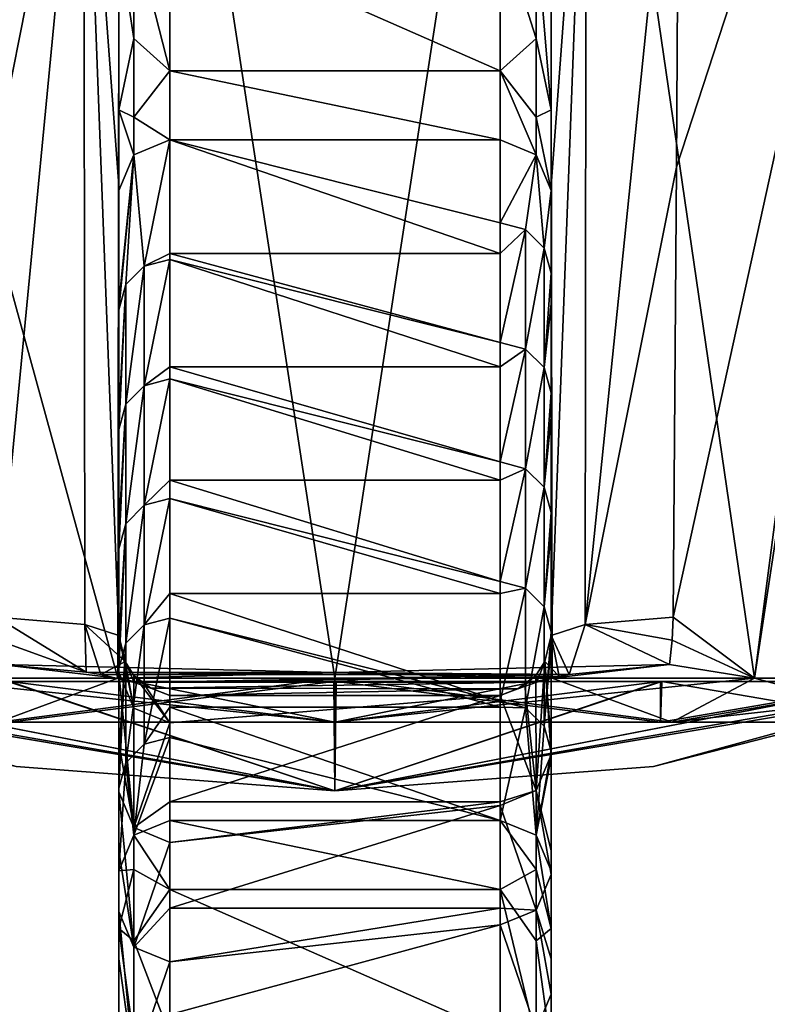
# Model space of a CAD drawing. Units: millimetres. Extents: x -128 to 128, y -267 to 84.
# Drawn here: x -106 to -91, y -77 to -58 of the extents above; entities that cross this region are included whole.
import ezdxf

# ---------------------------------------------------------------- set-up
doc = ezdxf.new("R2010")
doc.units = ezdxf.units.MM
doc.header["$LTSCALE"] = 54.320988
for name, color, linetype in [('100', 7, 'CONTINUOUS'), ('101', 7, 'CONTINUOUS'), ('113', 7, 'CONTINUOUS'), ('114', 7, 'CONTINUOUS'), ('58', 7, 'CONTINUOUS'), ('59', 7, 'CONTINUOUS'), ('60', 7, 'CONTINUOUS'), ('63', 7, 'CONTINUOUS'), ('64', 7, 'CONTINUOUS'), ('65', 7, 'CONTINUOUS'), ('66', 7, 'CONTINUOUS'), ('67', 7, 'CONTINUOUS'), ('68', 7, 'CONTINUOUS'), ('69', 7, 'CONTINUOUS'), ('72', 7, 'CONTINUOUS'), ('73', 7, 'CONTINUOUS'), ('74', 7, 'CONTINUOUS'), ('83', 7, 'CONTINUOUS'), ('86', 7, 'CONTINUOUS'), ('87', 7, 'CONTINUOUS'), ('88', 7, 'CONTINUOUS'), ('90', 7, 'CONTINUOUS'), ('93', 7, 'CONTINUOUS'), ('94', 7, 'CONTINUOUS'), ('95', 7, 'CONTINUOUS'), ('98', 7, 'CONTINUOUS'), ('99', 7, 'CONTINUOUS')]:
    doc.layers.add(name, color=color, linetype=linetype)

msp = doc.modelspace()

# ---------------------------------------------------------------- linework, layer by layer
at = {"layer": '100', "linetype": 'CONTINUOUS'}
for points in [[(-93.346, -69.482, -15.217), (-93.366, -69.933, -15.181), (-95.08, -69.625, -16.662), (-93.346, -69.482, -15.217)], [(-95.393, -70.609, -16.836), (-95.75, -69.842, -18.867), (-95.08, -69.625, -16.662), (-95.393, -70.609, -16.836)], [(-93.423, -70.411, -15.159), (-95.393, -70.609, -16.836), (-95.08, -69.625, -16.662), (-93.423, -70.411, -15.159)], [(-93.366, -69.933, -15.181), (-93.423, -70.411, -15.159), (-95.08, -69.625, -16.662), (-93.366, -69.933, -15.181)], [(-95.75, -69.842, -18.867), (-95.594, -70.648, -17.161), (-95.873, -70.356, -19.114), (-95.75, -69.842, -18.867)], [(-95.75, -69.842, -18.867), (-95.393, -70.609, -16.836), (-95.594, -70.648, -17.161), (-95.75, -69.842, -18.867)], [(-96.031, -70.759, -18.101), (-96.047, -70.626, -19.437), (-95.873, -70.356, -19.114), (-96.031, -70.759, -18.101)], [(-95.594, -70.648, -17.161), (-96.031, -70.759, -18.101), (-95.873, -70.356, -19.114), (-95.594, -70.648, -17.161)], [(-96.031, -70.759, -18.101), (-96.401, -70.89, -19.21), (-96.047, -70.626, -19.437), (-96.031, -70.759, -18.101)], [(-96.401, -70.89, -19.21), (-96.268, -70.834, -19.789), (-96.047, -70.626, -19.437), (-96.401, -70.89, -19.21)], [(-96.401, -70.89, -19.21), (-96.75, -71.023, -20.331), (-96.268, -70.834, -19.789), (-96.401, -70.89, -19.21)]]:
    msp.add_3dface(points, dxfattribs=at)
at = {"layer": '101', "linetype": 'CONTINUOUS'}
for points in [[(-93.229, -51.526, -16.929), (-93.286, -60.621, -16.064), (-95.08, -69.625, -16.662), (-93.229, -51.526, -16.929)], [(-93.229, -51.526, -16.929), (-95.08, -69.625, -16.662), (-95.06, -51.669, -18.393), (-93.229, -51.526, -16.929)], [(-95.75, -69.842, -18.867), (-95.75, -60.982, -19.739), (-95.06, -51.669, -18.393), (-95.75, -69.842, -18.867)], [(-95.08, -69.625, -16.662), (-95.75, -69.842, -18.867), (-95.06, -51.669, -18.393), (-95.08, -69.625, -16.662)], [(-95.75, -60.982, -19.739), (-95.75, -51.887, -20.628), (-95.06, -51.669, -18.393), (-95.75, -60.982, -19.739)], [(-93.286, -60.621, -16.064), (-93.346, -69.482, -15.217), (-95.08, -69.625, -16.662), (-93.286, -60.621, -16.064)]]:
    msp.add_3dface(points, dxfattribs=at)
at = {"layer": '113', "color": 1, "linetype": 'CONTINUOUS'}
for points in [[(-112.366, -70.748, -3.306), (-111.068, -70.748, -6.43), (-100, -72.9), (-112.366, -70.748, -3.306)], [(-106.267, -72.423), (-112.366, -70.748, -3.306), (-100, -72.9), (-106.267, -72.423)], [(-111.068, -70.748, -6.43), (-106.401, -70.748, -11.085), (-100, -72.9), (-111.068, -70.748, -6.43)], [(-106.401, -70.748, -11.085), (-99.978, -70.748, -12.8), (-100, -72.9), (-106.401, -70.748, -11.085)], [(-88.924, -70.748, -6.415), (-87.2, -70.748), (-100, -72.9), (-88.924, -70.748, -6.415)], [(-100, -72.9), (-87.2, -70.748), (-93.733, -72.423), (-100, -72.9)], [(-99.978, -70.748, -12.8), (-93.569, -70.748, -11.067), (-100, -72.9), (-99.978, -70.748, -12.8)], [(-93.569, -70.748, -11.067), (-88.924, -70.748, -6.415), (-100, -72.9), (-93.569, -70.748, -11.067)]]:
    msp.add_3dface(points, dxfattribs=at)
at = {"layer": '114', "color": 1, "linetype": 'CONTINUOUS'}
for points in [[(-111.076, -70.748, 6.415), (-112.8, -70.748), (-100, -72.9), (-111.076, -70.748, 6.415)], [(-112.8, -70.748), (-106.267, -72.423), (-100, -72.9), (-112.8, -70.748)], [(-106.431, -70.748, 11.067), (-111.076, -70.748, 6.415), (-100, -72.9), (-106.431, -70.748, 11.067)], [(-100.022, -70.748, 12.8), (-106.431, -70.748, 11.067), (-100, -72.9), (-100.022, -70.748, 12.8)], [(-93.599, -70.748, 11.085), (-100.022, -70.748, 12.8), (-100, -72.9), (-93.599, -70.748, 11.085)], [(-87.634, -70.748, 3.306), (-88.932, -70.748, 6.43), (-100, -72.9), (-87.634, -70.748, 3.306)], [(-87.634, -70.748, 3.306), (-100, -72.9), (-93.733, -72.423), (-87.634, -70.748, 3.306)], [(-88.932, -70.748, 6.43), (-93.599, -70.748, 11.085), (-100, -72.9), (-88.932, -70.748, 6.43)], [(-87.2, -70.748), (-87.634, -70.748, 3.306), (-93.733, -72.423), (-87.2, -70.748)]]:
    msp.add_3dface(points, dxfattribs=at)
at = {"layer": '58', "linetype": 'CONTINUOUS'}
for points in [[(-87.555, -43.05, -14.357), (-91.75, -70.679, -14.289), (-93.346, -69.482, -15.217), (-87.555, -43.05, -14.357)], [(-93.286, -60.621, -16.064), (-87.555, -43.05, -14.357), (-93.346, -69.482, -15.217), (-93.286, -60.621, -16.064)], [(-93.229, -51.526, -16.929), (-87.555, -43.05, -14.357), (-93.286, -60.621, -16.064), (-93.229, -51.526, -16.929)], [(-91.75, -70.679, -14.289), (-87.555, -43.05, -14.357), (-88.333, -70.679, -11.667), (-91.75, -70.679, -14.289)], [(-93.346, -69.482, -15.217), (-91.75, -70.679, -14.289), (-93.366, -69.933, -15.181), (-93.346, -69.482, -15.217)], [(-93.366, -69.933, -15.181), (-91.75, -70.679, -14.289), (-93.423, -70.411, -15.159), (-93.366, -69.933, -15.181)], [(-104.271, -70.679, -15.938), (-108.25, -70.679, -14.289), (-106.577, -70.411, -15.159), (-104.271, -70.679, -15.938)], [(-99.999, -70.57, -16.51), (-104.271, -70.679, -15.938), (-106.577, -70.411, -15.159), (-99.999, -70.57, -16.51)], [(-93.423, -70.411, -15.159), (-95.729, -70.679, -15.938), (-99.999, -70.57, -16.51), (-93.423, -70.411, -15.159)], [(-91.75, -70.679, -14.289), (-95.729, -70.679, -15.938), (-93.423, -70.411, -15.159), (-91.75, -70.679, -14.289)], [(-100, -70.679, -16.5), (-104.271, -70.679, -15.938), (-99.999, -70.57, -16.51), (-100, -70.679, -16.5)], [(-95.729, -70.679, -15.938), (-100, -70.679, -16.5), (-99.999, -70.57, -16.51), (-95.729, -70.679, -15.938)]]:
    msp.add_3dface(points, dxfattribs=at)
at = {"layer": '59', "linetype": 'CONTINUOUS'}
for points in [[(-108.25, -70.679, -14.289), (-104.271, -70.679, -15.938), (-106.625, -71.55, -11.475), (-108.25, -70.679, -14.289)], [(-104.271, -70.679, -15.938), (-100, -70.679, -16.5), (-106.625, -71.55, -11.475), (-104.271, -70.679, -15.938)], [(-106.625, -71.55, -11.475), (-100, -70.679, -16.5), (-100, -71.55, -13.25), (-106.625, -71.55, -11.475)], [(-100, -70.679, -16.5), (-95.729, -70.679, -15.938), (-100, -71.55, -13.25), (-100, -70.679, -16.5)], [(-95.729, -70.679, -15.938), (-91.75, -70.679, -14.289), (-100, -71.55, -13.25), (-95.729, -70.679, -15.938)], [(-100, -71.55, -13.25), (-91.75, -70.679, -14.289), (-93.375, -71.55, -11.475), (-100, -71.55, -13.25)], [(-91.75, -70.679, -14.289), (-88.333, -70.679, -11.667), (-93.375, -71.55, -11.475), (-91.75, -70.679, -14.289)], [(-88.333, -70.679, -11.667), (-85.711, -70.679, -8.25), (-93.375, -71.55, -11.475), (-88.333, -70.679, -11.667)], [(-93.375, -71.55, -11.475), (-85.711, -70.679, -8.25), (-88.525, -71.55, -6.625), (-93.375, -71.55, -11.475)]]:
    msp.add_3dface(points, dxfattribs=at)
at = {"layer": '60', "linetype": 'CONTINUOUS'}
for points in [[(-106.625, -71.55, -11.475), (-100, -71.55, -13.25), (-100, -71.55, -12.8), (-106.625, -71.55, -11.475)], [(-106.4, -71.55, -11.085), (-106.625, -71.55, -11.475), (-100, -71.55, -12.8), (-106.4, -71.55, -11.085)], [(-100, -71.55, 13.25), (-106.625, -71.55, 11.475), (-100, -71.55, 12.8), (-100, -71.55, 13.25)], [(-100, -71.55, 12.8), (-106.625, -71.55, 11.475), (-106.4, -71.55, 11.085), (-100, -71.55, 12.8)], [(-100, -71.55, -13.25), (-93.375, -71.55, -11.475), (-100, -71.55, -12.8), (-100, -71.55, -13.25)], [(-100, -71.55, -12.8), (-93.375, -71.55, -11.475), (-93.6, -71.55, -11.085), (-100, -71.55, -12.8)], [(-93.375, -71.55, 11.475), (-100, -71.55, 13.25), (-100, -71.55, 12.8), (-93.375, -71.55, 11.475)], [(-93.6, -71.55, 11.085), (-93.375, -71.55, 11.475), (-100, -71.55, 12.8), (-93.6, -71.55, 11.085)], [(-93.375, -71.55, -11.475), (-88.525, -71.55, -6.625), (-93.6, -71.55, -11.085), (-93.375, -71.55, -11.475)], [(-93.6, -71.55, -11.085), (-88.525, -71.55, -6.625), (-88.915, -71.55, -6.4), (-93.6, -71.55, -11.085)], [(-88.525, -71.55, 6.625), (-93.375, -71.55, 11.475), (-93.6, -71.55, 11.085), (-88.525, -71.55, 6.625)], [(-88.915, -71.55, 6.4), (-88.525, -71.55, 6.625), (-93.6, -71.55, 11.085), (-88.915, -71.55, 6.4)]]:
    msp.add_3dface(points, dxfattribs=at)
at = {"layer": '63', "linetype": 'CONTINUOUS'}
for points in [[(-104.228, -43.05, 18.524), (-111.846, -43.05, 14.855), (-104.271, -70.679, 15.938), (-104.228, -43.05, 18.524)], [(-104.271, -70.679, 15.938), (-111.846, -43.05, 14.855), (-108.25, -70.679, 14.289), (-104.271, -70.679, 15.938)], [(-100, -70.679, 16.5), (-104.228, -43.05, 18.524), (-104.271, -70.679, 15.938), (-100, -70.679, 16.5)], [(-95.772, -43.05, 18.524), (-104.228, -43.05, 18.524), (-100, -70.679, 16.5), (-95.772, -43.05, 18.524)], [(-95.729, -70.679, 15.938), (-95.772, -43.05, 18.524), (-100, -70.679, 16.5), (-95.729, -70.679, 15.938)], [(-88.154, -43.05, 14.855), (-95.772, -43.05, 18.524), (-91.75, -70.679, 14.289), (-88.154, -43.05, 14.855)], [(-91.75, -70.679, 14.289), (-95.772, -43.05, 18.524), (-95.729, -70.679, 15.938), (-91.75, -70.679, 14.289)], [(-88.333, -70.679, 11.667), (-88.154, -43.05, 14.855), (-91.75, -70.679, 14.289), (-88.333, -70.679, 11.667)]]:
    msp.add_3dface(points, dxfattribs=at)
at = {"layer": '64', "linetype": 'CONTINUOUS'}
for points in [[(-106.625, -71.55, 11.475), (-100, -71.55, 13.25), (-108.25, -70.679, 14.289), (-106.625, -71.55, 11.475)], [(-100, -71.55, 13.25), (-104.271, -70.679, 15.938), (-108.25, -70.679, 14.289), (-100, -71.55, 13.25)], [(-100, -71.55, 13.25), (-100, -70.679, 16.5), (-104.271, -70.679, 15.938), (-100, -71.55, 13.25)], [(-100, -71.55, 13.25), (-93.375, -71.55, 11.475), (-100, -70.679, 16.5), (-100, -71.55, 13.25)], [(-93.375, -71.55, 11.475), (-95.729, -70.679, 15.938), (-100, -70.679, 16.5), (-93.375, -71.55, 11.475)], [(-93.375, -71.55, 11.475), (-91.75, -70.679, 14.289), (-95.729, -70.679, 15.938), (-93.375, -71.55, 11.475)], [(-93.375, -71.55, 11.475), (-88.525, -71.55, 6.625), (-91.75, -70.679, 14.289), (-93.375, -71.55, 11.475)], [(-88.525, -71.55, 6.625), (-88.333, -70.679, 11.667), (-91.75, -70.679, 14.289), (-88.525, -71.55, 6.625)]]:
    msp.add_3dface(points, dxfattribs=at)
at = {"layer": '65', "linetype": 'CONTINUOUS'}
for points in [[(-100.022, -70.748, 12.8), (-106.4, -71.55, 11.085), (-106.431, -70.748, 11.067), (-100.022, -70.748, 12.8)], [(-100, -71.55, 12.8), (-106.4, -71.55, 11.085), (-100.022, -70.748, 12.8), (-100, -71.55, 12.8)], [(-93.599, -70.748, 11.085), (-100, -71.55, 12.8), (-100.022, -70.748, 12.8), (-93.599, -70.748, 11.085)], [(-93.6, -71.55, 11.085), (-100, -71.55, 12.8), (-93.599, -70.748, 11.085), (-93.6, -71.55, 11.085)], [(-88.915, -71.55, 6.4), (-93.6, -71.55, 11.085), (-88.932, -70.748, 6.43), (-88.915, -71.55, 6.4)], [(-88.932, -70.748, 6.43), (-93.6, -71.55, 11.085), (-93.599, -70.748, 11.085), (-88.932, -70.748, 6.43)]]:
    msp.add_3dface(points, dxfattribs=at)
at = {"layer": '66', "linetype": 'CONTINUOUS'}
for points in [[(-106.4, -71.55, -11.085), (-100, -71.55, -12.8), (-106.401, -70.748, -11.085), (-106.4, -71.55, -11.085)], [(-106.401, -70.748, -11.085), (-100, -71.55, -12.8), (-99.978, -70.748, -12.8), (-106.401, -70.748, -11.085)], [(-100, -71.55, -12.8), (-93.6, -71.55, -11.085), (-99.978, -70.748, -12.8), (-100, -71.55, -12.8)], [(-99.978, -70.748, -12.8), (-93.6, -71.55, -11.085), (-93.569, -70.748, -11.067), (-99.978, -70.748, -12.8)], [(-93.6, -71.55, -11.085), (-88.915, -71.55, -6.4), (-93.569, -70.748, -11.067), (-93.6, -71.55, -11.085)], [(-93.569, -70.748, -11.067), (-88.915, -71.55, -6.4), (-88.924, -70.748, -6.415), (-93.569, -70.748, -11.067)]]:
    msp.add_3dface(points, dxfattribs=at)
at = {"layer": '67', "linetype": 'CONTINUOUS'}
for points in [[(-104.25, -60.982, -19.739), (-104.25, -51.887, -20.628), (-104.25, -56.157, -21.92), (-104.25, -60.982, -19.739)], [(-104.25, -69.842, -18.867), (-104.25, -60.982, -19.739), (-104.25, -56.157, -21.92), (-104.25, -69.842, -18.867)], [(-104.25, -59.495, -24.124), (-104.25, -69.842, -18.867), (-104.25, -56.157, -21.92), (-104.25, -59.495, -24.124)], [(-104.25, -70.568, -24.997), (-104.25, -69.842, -18.867), (-104.25, -59.495, -24.124), (-104.25, -70.568, -24.997)], [(-104.25, -61.081, -27.797), (-104.25, -70.568, -24.997), (-104.25, -59.495, -24.124), (-104.25, -61.081, -27.797)], [(-104.25, -71.963, -36.781), (-104.25, -70.568, -24.997), (-104.25, -61.081, -27.797), (-104.25, -71.963, -36.781)], [(-104.25, -63.314, -46.659), (-104.25, -71.963, -36.781), (-104.25, -61.081, -27.797), (-104.25, -63.314, -46.659)], [(-104.25, -72.921, -44.879), (-104.25, -71.963, -36.781), (-104.25, -63.314, -46.659), (-104.25, -72.921, -44.879)], [(-104.25, -63.432, -47.659), (-104.25, -72.921, -44.879), (-104.25, -63.314, -46.659), (-104.25, -63.432, -47.659)], [(-104.25, -74.083, -54.695), (-104.25, -72.921, -44.879), (-104.25, -63.432, -47.659), (-104.25, -74.083, -54.695)], [(-104.25, -65.546, -65.521), (-104.25, -74.083, -54.695), (-104.25, -63.432, -47.659), (-104.25, -65.546, -65.521)], [(-104.25, -75.274, -64.76), (-104.25, -74.083, -54.695), (-104.25, -65.546, -65.521), (-104.25, -75.274, -64.76)], [(-104.25, -65.785, -67.54), (-104.25, -75.274, -64.76), (-104.25, -65.546, -65.521), (-104.25, -65.785, -67.54)], [(-104.25, -76.203, -72.609), (-104.25, -75.274, -64.76), (-104.25, -65.785, -67.54), (-104.25, -76.203, -72.609)], [(-104.25, -67.779, -84.383), (-104.25, -76.203, -72.609), (-104.25, -65.785, -67.54), (-104.25, -67.779, -84.383)], [(-104.25, -77.627, -84.641), (-104.25, -76.203, -72.609), (-104.25, -67.779, -84.383), (-104.25, -77.627, -84.641)], [(-104.25, -68.138, -87.421), (-104.25, -77.627, -84.641), (-104.25, -67.779, -84.383), (-104.25, -68.138, -87.421)], [(-104.25, -78.323, -90.523), (-104.25, -77.627, -84.641), (-104.25, -68.138, -87.421), (-104.25, -78.323, -90.523)], [(-104.25, -70.011, -103.245), (-104.25, -78.323, -90.523), (-104.25, -68.138, -87.421), (-104.25, -70.011, -103.245)], [(-104.25, -79.98, -104.522), (-104.25, -78.323, -90.523), (-104.25, -70.011, -103.245), (-104.25, -79.98, -104.522)], [(-104.25, -70.491, -107.302), (-104.25, -79.98, -104.522), (-104.25, -70.011, -103.245), (-104.25, -70.491, -107.302)], [(-104.25, -80.444, -108.437), (-104.25, -79.98, -104.522), (-104.25, -70.491, -107.302), (-104.25, -80.444, -108.437)], [(-104.25, -72.244, -122.106), (-104.25, -80.444, -108.437), (-104.25, -70.491, -107.302), (-104.25, -72.244, -122.106)], [(-104.25, -82.333, -124.404), (-104.25, -80.444, -108.437), (-104.25, -72.244, -122.106), (-104.25, -82.333, -124.404)], [(-104.25, -72.844, -127.183), (-104.25, -82.333, -124.404), (-104.25, -72.244, -122.106), (-104.25, -72.844, -127.183)], [(-104.25, -82.564, -126.351), (-104.25, -82.333, -124.404), (-104.25, -72.844, -127.183), (-104.25, -82.564, -126.351)], [(-104.25, -74.476, -140.968), (-104.25, -82.564, -126.351), (-104.25, -72.844, -127.183), (-104.25, -74.476, -140.968)], [(-104.25, -75.609, -143.592), (-104.25, -82.564, -126.351), (-104.25, -74.476, -140.968), (-104.25, -75.609, -143.592)], [(-104.25, -84.684, -144.265), (-104.25, -82.564, -126.351), (-104.25, -75.609, -143.592), (-104.25, -84.684, -144.265)], [(-104.25, -77.994, -145.166), (-104.25, -84.684, -144.265), (-104.25, -75.609, -143.592), (-104.25, -77.994, -145.166)]]:
    msp.add_3dface(points, dxfattribs=at)
at = {"layer": '68', "linetype": 'CONTINUOUS'}
for points in [[(-95.75, -51.887, -20.628), (-95.75, -60.982, -19.739), (-95.75, -56.157, -21.92), (-95.75, -51.887, -20.628)], [(-95.75, -56.157, -21.92), (-95.75, -60.982, -19.739), (-95.75, -59.495, -24.124), (-95.75, -56.157, -21.92)], [(-95.75, -59.495, -24.124), (-95.75, -60.982, -19.739), (-95.75, -71.963, -36.781), (-95.75, -59.495, -24.124)], [(-95.75, -61.081, -27.797), (-95.75, -59.495, -24.124), (-95.75, -71.963, -36.781), (-95.75, -61.081, -27.797)], [(-95.75, -60.982, -19.739), (-95.75, -69.842, -18.867), (-95.75, -71.963, -36.781), (-95.75, -60.982, -19.739)], [(-95.75, -62.713, -41.582), (-95.75, -61.081, -27.797), (-95.75, -72.193, -38.729), (-95.75, -62.713, -41.582)], [(-95.75, -72.193, -38.729), (-95.75, -61.081, -27.797), (-95.75, -71.963, -36.781), (-95.75, -72.193, -38.729)], [(-95.75, -63.314, -46.659), (-95.75, -62.713, -41.582), (-95.75, -74.083, -54.695), (-95.75, -63.314, -46.659)], [(-95.75, -74.083, -54.695), (-95.75, -62.713, -41.582), (-95.75, -72.193, -38.729), (-95.75, -74.083, -54.695)], [(-95.75, -65.066, -61.463), (-95.75, -63.314, -46.659), (-95.75, -74.546, -58.61), (-95.75, -65.066, -61.463)], [(-95.75, -74.546, -58.61), (-95.75, -63.314, -46.659), (-95.75, -74.083, -54.695), (-95.75, -74.546, -58.61)], [(-95.75, -65.546, -65.521), (-95.75, -65.066, -61.463), (-95.75, -76.203, -72.609), (-95.75, -65.546, -65.521)], [(-95.75, -76.203, -72.609), (-95.75, -65.066, -61.463), (-95.75, -74.546, -58.61), (-95.75, -76.203, -72.609)], [(-95.75, -67.419, -81.345), (-95.75, -65.546, -65.521), (-95.75, -76.899, -78.491), (-95.75, -67.419, -81.345)], [(-95.75, -76.899, -78.491), (-95.75, -65.546, -65.521), (-95.75, -76.203, -72.609), (-95.75, -76.899, -78.491)], [(-95.75, -67.779, -84.383), (-95.75, -67.419, -81.345), (-95.75, -78.323, -90.523), (-95.75, -67.779, -84.383)], [(-95.75, -78.323, -90.523), (-95.75, -67.419, -81.345), (-95.75, -76.899, -78.491), (-95.75, -78.323, -90.523)], [(-95.75, -69.772, -101.226), (-95.75, -67.779, -84.383), (-95.75, -79.252, -98.372), (-95.75, -69.772, -101.226)], [(-95.75, -79.252, -98.372), (-95.75, -67.779, -84.383), (-95.75, -78.323, -90.523), (-95.75, -79.252, -98.372)], [(-95.75, -70.011, -103.245), (-95.75, -69.772, -101.226), (-95.75, -80.444, -108.437), (-95.75, -70.011, -103.245)], [(-95.75, -80.444, -108.437), (-95.75, -69.772, -101.226), (-95.75, -79.252, -98.372), (-95.75, -80.444, -108.437)], [(-95.75, -72.125, -121.107), (-95.75, -70.011, -103.245), (-95.75, -81.606, -118.253), (-95.75, -72.125, -121.107)], [(-95.75, -81.606, -118.253), (-95.75, -70.011, -103.245), (-95.75, -80.444, -108.437), (-95.75, -81.606, -118.253)], [(-95.75, -72.244, -122.106), (-95.75, -72.125, -121.107), (-95.75, -82.564, -126.351), (-95.75, -72.244, -122.106)], [(-95.75, -82.564, -126.351), (-95.75, -72.125, -121.107), (-95.75, -81.606, -118.253), (-95.75, -82.564, -126.351)], [(-95.75, -74.476, -140.968), (-95.75, -72.244, -122.106), (-95.75, -83.959, -138.135), (-95.75, -74.476, -140.968)], [(-95.75, -83.959, -138.135), (-95.75, -72.244, -122.106), (-95.75, -82.564, -126.351), (-95.75, -83.959, -138.135)], [(-95.75, -75.609, -143.592), (-95.75, -74.476, -140.968), (-95.75, -84.684, -144.265), (-95.75, -75.609, -143.592)], [(-95.75, -84.684, -144.265), (-95.75, -74.476, -140.968), (-95.75, -83.959, -138.135), (-95.75, -84.684, -144.265)], [(-95.75, -77.994, -145.166), (-95.75, -75.609, -143.592), (-95.75, -84.684, -144.265), (-95.75, -77.994, -145.166)]]:
    msp.add_3dface(points, dxfattribs=at)
at = {"layer": '69', "linetype": 'CONTINUOUS'}
for points in [[(-99.999, -70.57, -16.51), (-106.577, -70.411, -15.159), (-104.895, -70.563, -16.444), (-99.999, -70.57, -16.51)], [(-93.423, -70.411, -15.159), (-99.999, -70.57, -16.51), (-95.393, -70.609, -16.836), (-93.423, -70.411, -15.159)], [(-104.602, -70.61, -16.844), (-99.999, -70.57, -16.51), (-104.895, -70.563, -16.444), (-104.602, -70.61, -16.844)], [(-99.999, -70.57, -16.51), (-104.602, -70.61, -16.844), (-95.393, -70.609, -16.836), (-99.999, -70.57, -16.51)], [(-104.602, -70.61, -16.844), (-103.952, -70.764, -18.144), (-95.393, -70.609, -16.836), (-104.602, -70.61, -16.844)], [(-95.393, -70.609, -16.836), (-103.952, -70.764, -18.144), (-95.594, -70.648, -17.161), (-95.393, -70.609, -16.836)], [(-95.594, -70.648, -17.161), (-103.952, -70.764, -18.144), (-96.031, -70.759, -18.101), (-95.594, -70.648, -17.161)], [(-103.952, -70.764, -18.144), (-103.621, -70.881, -19.137), (-96.031, -70.759, -18.101), (-103.952, -70.764, -18.144)], [(-96.031, -70.759, -18.101), (-103.621, -70.881, -19.137), (-96.401, -70.89, -19.21), (-96.031, -70.759, -18.101)], [(-103.621, -70.881, -19.137), (-103.25, -71.023, -20.331), (-96.401, -70.89, -19.21), (-103.621, -70.881, -19.137)], [(-96.401, -70.89, -19.21), (-103.25, -71.023, -20.331), (-96.75, -71.023, -20.331), (-96.401, -70.89, -19.21)], [(-103.25, -71.561, -24.88), (-103.25, -73.116, -38.019), (-96.75, -71.023, -20.331), (-103.25, -71.561, -24.88)], [(-96.75, -71.023, -20.331), (-103.25, -73.116, -38.019), (-96.75, -73.116, -38.019), (-96.75, -71.023, -20.331)], [(-103.25, -71.023, -20.331), (-103.25, -71.561, -24.88), (-96.75, -71.023, -20.331), (-103.25, -71.023, -20.331)], [(-103.25, -73.116, -38.019), (-103.25, -73.914, -44.761), (-96.75, -73.116, -38.019), (-103.25, -73.116, -38.019)], [(-96.75, -73.116, -38.019), (-103.25, -73.914, -44.761), (-96.75, -73.186, -38.611), (-96.75, -73.116, -38.019)], [(-103.25, -73.914, -44.761), (-103.25, -75.21, -55.707), (-96.75, -73.186, -38.611), (-103.25, -73.914, -44.761)], [(-96.75, -73.186, -38.611), (-103.25, -75.21, -55.707), (-96.75, -75.21, -55.707), (-96.75, -73.186, -38.611)], [(-103.25, -75.21, -55.707), (-103.25, -76.267, -64.642), (-96.75, -75.21, -55.707), (-103.25, -75.21, -55.707)], [(-96.75, -75.21, -55.707), (-103.25, -76.267, -64.642), (-96.75, -75.539, -58.492), (-96.75, -75.21, -55.707)], [(-103.25, -76.267, -64.642), (-103.25, -77.303, -73.395), (-96.75, -75.539, -58.492), (-103.25, -76.267, -64.642)], [(-96.75, -75.539, -58.492), (-103.25, -77.303, -73.395), (-96.75, -77.303, -73.395), (-96.75, -75.539, -58.492)]]:
    msp.add_3dface(points, dxfattribs=at)
at = {"layer": '72', "linetype": 'CONTINUOUS'}
for points in [[(-96.75, -73.483, -141.086), (-96.75, -74.842, -144.234), (-103.25, -73.483, -141.086), (-96.75, -73.483, -141.086)], [(-103.25, -73.483, -141.086), (-96.75, -74.842, -144.234), (-103.25, -74.842, -144.234), (-103.25, -73.483, -141.086)], [(-96.75, -77.704, -146.124), (-103.25, -77.704, -146.124), (-103.25, -74.842, -144.234), (-96.75, -77.704, -146.124)], [(-96.75, -74.842, -144.234), (-96.75, -77.704, -146.124), (-103.25, -74.842, -144.234), (-96.75, -74.842, -144.234)]]:
    msp.add_3dface(points, dxfattribs=at)
at = {"layer": '73', "linetype": 'CONTINUOUS'}
for points in [[(-96.75, -61.72, -41.7), (-96.75, -62.321, -46.777), (-103.25, -60.088, -27.915), (-96.75, -61.72, -41.7)], [(-103.25, -60.088, -27.915), (-96.75, -62.321, -46.777), (-103.25, -62.321, -46.777), (-103.25, -60.088, -27.915)], [(-96.75, -60.088, -27.915), (-96.75, -61.72, -41.7), (-103.25, -60.088, -27.915), (-96.75, -60.088, -27.915)], [(-96.75, -62.321, -46.777), (-96.75, -64.073, -61.581), (-103.25, -62.321, -46.777), (-96.75, -62.321, -46.777)], [(-103.25, -62.321, -46.777), (-96.75, -64.073, -61.581), (-103.25, -62.439, -47.776), (-103.25, -62.321, -46.777)], [(-96.75, -64.073, -61.581), (-96.75, -64.553, -65.638), (-103.25, -62.439, -47.776), (-96.75, -64.073, -61.581)], [(-103.25, -62.439, -47.776), (-96.75, -64.553, -65.638), (-103.25, -64.553, -65.638), (-103.25, -62.439, -47.776)], [(-96.75, -64.553, -65.638), (-96.75, -66.426, -81.462), (-103.25, -64.553, -65.638), (-96.75, -64.553, -65.638)], [(-103.25, -64.553, -65.638), (-96.75, -66.426, -81.462), (-103.25, -64.792, -67.657), (-103.25, -64.553, -65.638)], [(-96.75, -66.426, -81.462), (-96.75, -66.786, -84.5), (-103.25, -64.792, -67.657), (-96.75, -66.426, -81.462)], [(-103.25, -64.792, -67.657), (-96.75, -66.786, -84.5), (-103.25, -66.786, -84.5), (-103.25, -64.792, -67.657)], [(-96.75, -66.786, -84.5), (-96.75, -68.779, -101.343), (-103.25, -66.786, -84.5), (-96.75, -66.786, -84.5)], [(-103.25, -66.786, -84.5), (-96.75, -68.779, -101.343), (-103.25, -67.145, -87.539), (-103.25, -66.786, -84.5)], [(-96.75, -68.779, -101.343), (-96.75, -69.018, -103.362), (-103.25, -67.145, -87.539), (-96.75, -68.779, -101.343)], [(-103.25, -67.145, -87.539), (-96.75, -69.018, -103.362), (-103.25, -69.018, -103.362), (-103.25, -67.145, -87.539)], [(-96.75, -69.018, -103.362), (-96.75, -71.132, -121.224), (-103.25, -69.018, -103.362), (-96.75, -69.018, -103.362)], [(-103.25, -69.018, -103.362), (-96.75, -71.132, -121.224), (-103.25, -69.498, -107.42), (-103.25, -69.018, -103.362)], [(-96.75, -71.132, -121.224), (-96.75, -71.25, -122.224), (-103.25, -69.498, -107.42), (-96.75, -71.132, -121.224)], [(-103.25, -69.498, -107.42), (-96.75, -71.25, -122.224), (-103.25, -71.25, -122.224), (-103.25, -69.498, -107.42)], [(-96.75, -71.25, -122.224), (-96.75, -73.483, -141.086), (-103.25, -71.25, -122.224), (-96.75, -71.25, -122.224)], [(-103.25, -71.25, -122.224), (-96.75, -73.483, -141.086), (-103.25, -71.851, -127.301), (-103.25, -71.25, -122.224)], [(-96.75, -73.483, -141.086), (-103.25, -73.483, -141.086), (-103.25, -71.851, -127.301), (-96.75, -73.483, -141.086)]]:
    msp.add_3dface(points, dxfattribs=at)
at = {"layer": '74', "linetype": 'CONTINUOUS'}
for points in [[(-96.75, -55.867, -22.877), (-96.75, -58.728, -24.766), (-103.25, -55.867, -22.877), (-96.75, -55.867, -22.877)], [(-103.25, -55.867, -22.877), (-96.75, -58.728, -24.766), (-103.25, -58.728, -24.766), (-103.25, -55.867, -22.877)], [(-96.75, -60.088, -27.915), (-103.25, -60.088, -27.915), (-103.25, -58.728, -24.766), (-96.75, -60.088, -27.915)], [(-96.75, -58.728, -24.766), (-96.75, -60.088, -27.915), (-103.25, -58.728, -24.766), (-96.75, -58.728, -24.766)]]:
    msp.add_3dface(points, dxfattribs=at)
at = {"layer": '83', "linetype": 'CONTINUOUS'}
for points in [[(-95.75, -71.963, -36.781), (-95.75, -69.842, -18.867), (-95.873, -70.356, -19.114), (-95.75, -71.963, -36.781)], [(-95.873, -70.356, -19.114), (-96.047, -70.626, -19.437), (-96.043, -72.895, -38.645), (-95.873, -70.356, -19.114)], [(-95.75, -72.193, -38.729), (-95.873, -70.356, -19.114), (-96.043, -72.895, -38.645), (-95.75, -72.193, -38.729)], [(-95.75, -72.193, -38.729), (-95.75, -71.963, -36.781), (-95.873, -70.356, -19.114), (-95.75, -72.193, -38.729)], [(-96.047, -70.626, -19.437), (-96.268, -70.834, -19.789), (-96.043, -72.895, -38.645), (-96.047, -70.626, -19.437)], [(-96.268, -70.834, -19.789), (-96.75, -71.023, -20.331), (-96.043, -72.895, -38.645), (-96.268, -70.834, -19.789)], [(-96.75, -71.023, -20.331), (-96.75, -73.116, -38.019), (-96.043, -72.895, -38.645), (-96.75, -71.023, -20.331)], [(-95.75, -74.083, -54.695), (-95.75, -72.193, -38.729), (-96.043, -72.895, -38.645), (-95.75, -74.083, -54.695)], [(-96.75, -73.116, -38.019), (-96.75, -73.186, -38.611), (-96.043, -72.895, -38.645), (-96.75, -73.116, -38.019)], [(-96.043, -72.895, -38.645), (-96.75, -73.186, -38.611), (-96.043, -75.248, -58.527), (-96.043, -72.895, -38.645)], [(-95.75, -74.546, -58.61), (-95.75, -74.083, -54.695), (-96.043, -72.895, -38.645), (-95.75, -74.546, -58.61)], [(-95.75, -74.546, -58.61), (-96.043, -72.895, -38.645), (-96.043, -75.248, -58.527), (-95.75, -74.546, -58.61)], [(-96.75, -73.186, -38.611), (-96.75, -75.21, -55.707), (-96.043, -75.248, -58.527), (-96.75, -73.186, -38.611)], [(-95.75, -76.203, -72.609), (-95.75, -74.546, -58.61), (-96.043, -75.248, -58.527), (-95.75, -76.203, -72.609)], [(-96.75, -75.21, -55.707), (-96.75, -75.539, -58.492), (-96.043, -75.248, -58.527), (-96.75, -75.21, -55.707)], [(-96.043, -75.248, -58.527), (-96.75, -75.539, -58.492), (-96.043, -77.602, -78.408), (-96.043, -75.248, -58.527)], [(-95.75, -76.899, -78.491), (-95.75, -76.203, -72.609), (-96.043, -75.248, -58.527), (-95.75, -76.899, -78.491)], [(-95.75, -76.899, -78.491), (-96.043, -75.248, -58.527), (-96.043, -77.602, -78.408), (-95.75, -76.899, -78.491)], [(-96.75, -75.539, -58.492), (-96.75, -77.303, -73.395), (-96.043, -77.602, -78.408), (-96.75, -75.539, -58.492)], [(-95.75, -78.323, -90.523), (-95.75, -76.899, -78.491), (-96.043, -77.602, -78.408), (-95.75, -78.323, -90.523)]]:
    msp.add_3dface(points, dxfattribs=at)
at = {"layer": '86', "linetype": 'CONTINUOUS'}
for points in [[(-96.75, -74.842, -144.234), (-96.75, -73.483, -141.086), (-96.043, -74.445, -143.138), (-96.75, -74.842, -144.234)], [(-96.75, -73.483, -141.086), (-96.043, -73.774, -141.051), (-96.043, -74.445, -143.138), (-96.75, -73.483, -141.086)], [(-95.75, -74.476, -140.968), (-95.75, -75.609, -143.592), (-96.043, -73.774, -141.051), (-95.75, -74.476, -140.968)], [(-96.043, -73.774, -141.051), (-95.75, -75.609, -143.592), (-96.043, -74.445, -143.138), (-96.043, -73.774, -141.051)], [(-96.75, -74.842, -144.234), (-96.043, -74.445, -143.138), (-96.043, -75.852, -144.818), (-96.75, -74.842, -144.234)], [(-96.043, -74.445, -143.138), (-95.75, -75.609, -143.592), (-96.043, -75.852, -144.818), (-96.043, -74.445, -143.138)], [(-96.75, -77.704, -146.124), (-96.75, -74.842, -144.234), (-96.043, -77.789, -145.843), (-96.75, -77.704, -146.124)], [(-96.043, -77.789, -145.843), (-96.75, -74.842, -144.234), (-96.043, -75.852, -144.818), (-96.043, -77.789, -145.843)], [(-95.75, -75.609, -143.592), (-95.75, -77.994, -145.166), (-96.043, -75.852, -144.818), (-95.75, -75.609, -143.592)], [(-95.75, -77.994, -145.166), (-96.043, -77.789, -145.843), (-96.043, -75.852, -144.818), (-95.75, -77.994, -145.166)]]:
    msp.add_3dface(points, dxfattribs=at)
at = {"layer": '87', "linetype": 'CONTINUOUS'}
for points in [[(-96.75, -61.72, -41.7), (-96.75, -60.088, -27.915), (-96.043, -60.379, -27.88), (-96.75, -61.72, -41.7)], [(-96.25, -61.853, -41.684), (-96.75, -61.72, -41.7), (-96.043, -60.379, -27.88), (-96.25, -61.853, -41.684)], [(-95.884, -62.216, -41.641), (-96.25, -61.853, -41.684), (-96.043, -60.379, -27.88), (-95.884, -62.216, -41.641)], [(-95.75, -61.081, -27.797), (-95.884, -62.216, -41.641), (-96.043, -60.379, -27.88), (-95.75, -61.081, -27.797)], [(-95.75, -61.081, -27.797), (-95.75, -62.713, -41.582), (-95.884, -62.216, -41.641), (-95.75, -61.081, -27.797)], [(-96.75, -62.321, -46.777), (-96.75, -61.72, -41.7), (-96.25, -61.853, -41.684), (-96.75, -62.321, -46.777)], [(-96.75, -64.073, -61.581), (-96.75, -62.321, -46.777), (-96.25, -61.853, -41.684), (-96.75, -64.073, -61.581)], [(-96.25, -64.206, -61.565), (-96.75, -64.073, -61.581), (-96.25, -61.853, -41.684), (-96.25, -64.206, -61.565)], [(-95.884, -62.216, -41.641), (-96.25, -64.206, -61.565), (-96.25, -61.853, -41.684), (-95.884, -62.216, -41.641)], [(-95.884, -64.569, -61.522), (-96.25, -64.206, -61.565), (-95.884, -62.216, -41.641), (-95.884, -64.569, -61.522)], [(-95.75, -62.713, -41.582), (-95.884, -64.569, -61.522), (-95.884, -62.216, -41.641), (-95.75, -62.713, -41.582)], [(-95.75, -62.713, -41.582), (-95.75, -63.314, -46.659), (-95.884, -64.569, -61.522), (-95.75, -62.713, -41.582)], [(-95.75, -63.314, -46.659), (-95.75, -65.066, -61.463), (-95.884, -64.569, -61.522), (-95.75, -63.314, -46.659)], [(-96.75, -64.553, -65.638), (-96.75, -64.073, -61.581), (-96.25, -64.206, -61.565), (-96.75, -64.553, -65.638)], [(-96.75, -66.426, -81.462), (-96.75, -64.553, -65.638), (-96.25, -64.206, -61.565), (-96.75, -66.426, -81.462)], [(-96.25, -66.559, -81.446), (-96.75, -66.426, -81.462), (-96.25, -64.206, -61.565), (-96.25, -66.559, -81.446)], [(-95.884, -64.569, -61.522), (-96.25, -66.559, -81.446), (-96.25, -64.206, -61.565), (-95.884, -64.569, -61.522)], [(-95.884, -66.923, -81.403), (-96.25, -66.559, -81.446), (-95.884, -64.569, -61.522), (-95.884, -66.923, -81.403)], [(-95.75, -65.066, -61.463), (-95.884, -66.923, -81.403), (-95.884, -64.569, -61.522), (-95.75, -65.066, -61.463)], [(-95.75, -65.066, -61.463), (-95.75, -65.546, -65.521), (-95.884, -66.923, -81.403), (-95.75, -65.066, -61.463)], [(-95.75, -65.546, -65.521), (-95.75, -67.419, -81.345), (-95.884, -66.923, -81.403), (-95.75, -65.546, -65.521)], [(-96.75, -66.786, -84.5), (-96.75, -66.426, -81.462), (-96.25, -66.559, -81.446), (-96.75, -66.786, -84.5)], [(-96.75, -68.779, -101.343), (-96.75, -66.786, -84.5), (-96.25, -66.559, -81.446), (-96.75, -68.779, -101.343)], [(-96.25, -68.912, -101.328), (-96.75, -68.779, -101.343), (-96.25, -66.559, -81.446), (-96.25, -68.912, -101.328)], [(-95.884, -66.923, -81.403), (-96.25, -68.912, -101.328), (-96.25, -66.559, -81.446), (-95.884, -66.923, -81.403)], [(-95.884, -69.276, -101.284), (-96.25, -68.912, -101.328), (-95.884, -66.923, -81.403), (-95.884, -69.276, -101.284)], [(-95.75, -67.419, -81.345), (-95.884, -69.276, -101.284), (-95.884, -66.923, -81.403), (-95.75, -67.419, -81.345)], [(-95.75, -67.419, -81.345), (-95.75, -67.779, -84.383), (-95.884, -69.276, -101.284), (-95.75, -67.419, -81.345)], [(-95.75, -67.779, -84.383), (-95.75, -69.772, -101.226), (-95.884, -69.276, -101.284), (-95.75, -67.779, -84.383)], [(-96.75, -69.018, -103.362), (-96.75, -68.779, -101.343), (-96.25, -68.912, -101.328), (-96.75, -69.018, -103.362)], [(-96.75, -71.132, -121.224), (-96.75, -69.018, -103.362), (-96.25, -68.912, -101.328), (-96.75, -71.132, -121.224)], [(-96.25, -71.265, -121.209), (-96.75, -71.132, -121.224), (-96.25, -68.912, -101.328), (-96.25, -71.265, -121.209)], [(-95.884, -69.276, -101.284), (-96.25, -71.265, -121.209), (-96.25, -68.912, -101.328), (-95.884, -69.276, -101.284)], [(-95.884, -71.629, -121.166), (-96.25, -71.265, -121.209), (-95.884, -69.276, -101.284), (-95.884, -71.629, -121.166)], [(-95.75, -69.772, -101.226), (-95.884, -71.629, -121.166), (-95.884, -69.276, -101.284), (-95.75, -69.772, -101.226)], [(-95.75, -69.772, -101.226), (-95.75, -70.011, -103.245), (-95.884, -71.629, -121.166), (-95.75, -69.772, -101.226)], [(-95.75, -70.011, -103.245), (-95.75, -72.125, -121.107), (-95.884, -71.629, -121.166), (-95.75, -70.011, -103.245)], [(-96.75, -71.25, -122.224), (-96.75, -71.132, -121.224), (-96.25, -71.265, -121.209), (-96.75, -71.25, -122.224)], [(-96.75, -73.483, -141.086), (-96.75, -71.25, -122.224), (-96.25, -71.265, -121.209), (-96.75, -73.483, -141.086)], [(-96.043, -73.774, -141.051), (-96.75, -73.483, -141.086), (-96.25, -71.265, -121.209), (-96.043, -73.774, -141.051)], [(-95.884, -71.629, -121.166), (-96.043, -73.774, -141.051), (-96.25, -71.265, -121.209), (-95.884, -71.629, -121.166)], [(-95.75, -72.125, -121.107), (-96.043, -73.774, -141.051), (-95.884, -71.629, -121.166), (-95.75, -72.125, -121.107)], [(-95.75, -72.125, -121.107), (-95.75, -72.244, -122.106), (-96.043, -73.774, -141.051), (-95.75, -72.125, -121.107)], [(-95.75, -72.244, -122.106), (-95.75, -74.476, -140.968), (-96.043, -73.774, -141.051), (-95.75, -72.244, -122.106)]]:
    msp.add_3dface(points, dxfattribs=at)
at = {"layer": '88', "linetype": 'CONTINUOUS'}
for points in [[(-96.75, -58.728, -24.766), (-96.75, -55.867, -22.877), (-96.043, -58.088, -23.727), (-96.75, -58.728, -24.766)], [(-96.75, -55.867, -22.877), (-96.043, -55.952, -22.597), (-96.043, -58.088, -23.727), (-96.75, -55.867, -22.877)], [(-95.75, -56.157, -21.92), (-95.75, -59.495, -24.124), (-96.043, -55.952, -22.597), (-95.75, -56.157, -21.92)], [(-96.043, -55.952, -22.597), (-95.75, -59.495, -24.124), (-96.043, -58.088, -23.727), (-96.043, -55.952, -22.597)], [(-96.75, -58.728, -24.766), (-96.043, -58.088, -23.727), (-96.043, -59.64, -25.58), (-96.75, -58.728, -24.766)], [(-96.043, -58.088, -23.727), (-95.75, -59.495, -24.124), (-96.043, -59.64, -25.58), (-96.043, -58.088, -23.727)], [(-96.75, -60.088, -27.915), (-96.75, -58.728, -24.766), (-96.043, -60.379, -27.88), (-96.75, -60.088, -27.915)], [(-96.043, -60.379, -27.88), (-96.75, -58.728, -24.766), (-96.043, -59.64, -25.58), (-96.043, -60.379, -27.88)], [(-95.75, -59.495, -24.124), (-95.75, -61.081, -27.797), (-96.043, -59.64, -25.58), (-95.75, -59.495, -24.124)], [(-95.75, -61.081, -27.797), (-96.043, -60.379, -27.88), (-96.043, -59.64, -25.58), (-95.75, -61.081, -27.797)]]:
    msp.add_3dface(points, dxfattribs=at)
at = {"layer": '90', "linetype": 'CONTINUOUS'}
for points in [[(-104.25, -69.842, -18.867), (-104.25, -70.568, -24.997), (-103.957, -71.27, -24.914), (-104.25, -69.842, -18.867)], [(-104.127, -70.356, -19.114), (-104.25, -69.842, -18.867), (-103.957, -71.27, -24.914), (-104.127, -70.356, -19.114)], [(-103.953, -70.626, -19.437), (-104.127, -70.356, -19.114), (-103.957, -71.27, -24.914), (-103.953, -70.626, -19.437)], [(-104.25, -70.568, -24.997), (-104.25, -71.963, -36.781), (-103.957, -73.623, -44.796), (-104.25, -70.568, -24.997)], [(-103.957, -71.27, -24.914), (-104.25, -70.568, -24.997), (-103.957, -73.623, -44.796), (-103.957, -71.27, -24.914)], [(-103.25, -71.561, -24.88), (-103.953, -70.626, -19.437), (-103.957, -71.27, -24.914), (-103.25, -71.561, -24.88)], [(-103.953, -70.626, -19.437), (-103.25, -71.561, -24.88), (-103.732, -70.834, -19.789), (-103.953, -70.626, -19.437)], [(-103.25, -71.561, -24.88), (-103.25, -71.023, -20.331), (-103.732, -70.834, -19.789), (-103.25, -71.561, -24.88)], [(-103.25, -71.561, -24.88), (-103.957, -71.27, -24.914), (-103.957, -73.623, -44.796), (-103.25, -71.561, -24.88)], [(-103.25, -71.561, -24.88), (-103.957, -73.623, -44.796), (-103.25, -73.116, -38.019), (-103.25, -71.561, -24.88)], [(-104.25, -71.963, -36.781), (-104.25, -72.921, -44.879), (-103.957, -73.623, -44.796), (-104.25, -71.963, -36.781)], [(-104.25, -72.921, -44.879), (-104.25, -74.083, -54.695), (-103.957, -75.976, -64.677), (-104.25, -72.921, -44.879)], [(-104.25, -72.921, -44.879), (-103.957, -75.976, -64.677), (-103.957, -73.623, -44.796), (-104.25, -72.921, -44.879)], [(-103.25, -73.914, -44.761), (-103.25, -73.116, -38.019), (-103.957, -73.623, -44.796), (-103.25, -73.914, -44.761)], [(-103.957, -75.976, -64.677), (-103.25, -73.914, -44.761), (-103.957, -73.623, -44.796), (-103.957, -75.976, -64.677)], [(-103.25, -73.914, -44.761), (-103.957, -75.976, -64.677), (-103.25, -75.21, -55.707), (-103.25, -73.914, -44.761)], [(-104.25, -74.083, -54.695), (-104.25, -75.274, -64.76), (-103.957, -75.976, -64.677), (-104.25, -74.083, -54.695)], [(-104.25, -75.274, -64.76), (-104.25, -76.203, -72.609), (-103.957, -78.329, -84.558), (-104.25, -75.274, -64.76)], [(-104.25, -75.274, -64.76), (-103.957, -78.329, -84.558), (-103.957, -75.976, -64.677), (-104.25, -75.274, -64.76)], [(-103.25, -76.267, -64.642), (-103.25, -75.21, -55.707), (-103.957, -75.976, -64.677), (-103.25, -76.267, -64.642)], [(-103.957, -78.329, -84.558), (-103.25, -76.267, -64.642), (-103.957, -75.976, -64.677), (-103.957, -78.329, -84.558)], [(-104.25, -76.203, -72.609), (-104.25, -77.627, -84.641), (-103.957, -78.329, -84.558), (-104.25, -76.203, -72.609)], [(-103.25, -76.267, -64.642), (-103.957, -78.329, -84.558), (-103.25, -77.303, -73.395), (-103.25, -76.267, -64.642)]]:
    msp.add_3dface(points, dxfattribs=at)
at = {"layer": '93', "linetype": 'CONTINUOUS'}
for points in [[(-103.25, -73.483, -141.086), (-103.25, -74.842, -144.234), (-103.957, -73.774, -141.051), (-103.25, -73.483, -141.086)], [(-103.957, -74.445, -143.138), (-104.25, -74.476, -140.968), (-103.957, -73.774, -141.051), (-103.957, -74.445, -143.138)], [(-103.25, -74.842, -144.234), (-103.957, -74.445, -143.138), (-103.957, -73.774, -141.051), (-103.25, -74.842, -144.234)], [(-104.25, -75.609, -143.592), (-104.25, -74.476, -140.968), (-103.957, -74.445, -143.138), (-104.25, -75.609, -143.592)], [(-103.957, -75.852, -144.818), (-104.25, -75.609, -143.592), (-103.957, -74.445, -143.138), (-103.957, -75.852, -144.818)], [(-103.25, -74.842, -144.234), (-103.957, -75.852, -144.818), (-103.957, -74.445, -143.138), (-103.25, -74.842, -144.234)], [(-103.25, -74.842, -144.234), (-103.25, -77.704, -146.124), (-103.957, -75.852, -144.818), (-103.25, -74.842, -144.234)], [(-104.25, -77.994, -145.166), (-104.25, -75.609, -143.592), (-103.957, -77.789, -145.843), (-104.25, -77.994, -145.166)], [(-103.957, -77.789, -145.843), (-104.25, -75.609, -143.592), (-103.957, -75.852, -144.818), (-103.957, -77.789, -145.843)], [(-103.25, -77.704, -146.124), (-103.957, -77.789, -145.843), (-103.957, -75.852, -144.818), (-103.25, -77.704, -146.124)]]:
    msp.add_3dface(points, dxfattribs=at)
at = {"layer": '94', "linetype": 'CONTINUOUS'}
for points in [[(-103.25, -60.088, -27.915), (-103.75, -62.572, -47.76), (-103.957, -60.379, -27.88), (-103.25, -60.088, -27.915)], [(-103.25, -60.088, -27.915), (-103.25, -62.321, -46.777), (-103.75, -62.572, -47.76), (-103.25, -60.088, -27.915)], [(-104.25, -63.432, -47.659), (-104.25, -63.314, -46.659), (-103.957, -60.379, -27.88), (-104.25, -63.432, -47.659)], [(-104.116, -62.936, -47.717), (-104.25, -63.432, -47.659), (-103.957, -60.379, -27.88), (-104.116, -62.936, -47.717)], [(-104.25, -63.314, -46.659), (-104.25, -61.081, -27.797), (-103.957, -60.379, -27.88), (-104.25, -63.314, -46.659)], [(-103.75, -62.572, -47.76), (-104.116, -62.936, -47.717), (-103.957, -60.379, -27.88), (-103.75, -62.572, -47.76)], [(-103.25, -62.321, -46.777), (-103.25, -62.439, -47.776), (-103.75, -62.572, -47.76), (-103.25, -62.321, -46.777)], [(-104.116, -62.936, -47.717), (-103.75, -62.572, -47.76), (-104.116, -65.289, -67.599), (-104.116, -62.936, -47.717)], [(-104.116, -65.289, -67.599), (-103.75, -62.572, -47.76), (-103.75, -64.925, -67.642), (-104.116, -65.289, -67.599)], [(-103.25, -62.439, -47.776), (-103.25, -64.553, -65.638), (-103.75, -64.925, -67.642), (-103.25, -62.439, -47.776)], [(-103.75, -62.572, -47.76), (-103.25, -62.439, -47.776), (-103.75, -64.925, -67.642), (-103.75, -62.572, -47.76)], [(-104.25, -65.785, -67.54), (-104.25, -65.546, -65.521), (-104.116, -62.936, -47.717), (-104.25, -65.785, -67.54)], [(-104.25, -65.785, -67.54), (-104.116, -62.936, -47.717), (-104.116, -65.289, -67.599), (-104.25, -65.785, -67.54)], [(-104.25, -65.546, -65.521), (-104.25, -63.432, -47.659), (-104.116, -62.936, -47.717), (-104.25, -65.546, -65.521)], [(-103.25, -64.553, -65.638), (-103.25, -64.792, -67.657), (-103.75, -64.925, -67.642), (-103.25, -64.553, -65.638)], [(-104.116, -65.289, -67.599), (-103.75, -64.925, -67.642), (-104.116, -67.642, -87.48), (-104.116, -65.289, -67.599)], [(-104.116, -67.642, -87.48), (-103.75, -64.925, -67.642), (-103.75, -67.278, -87.523), (-104.116, -67.642, -87.48)], [(-103.25, -64.792, -67.657), (-103.25, -66.786, -84.5), (-103.75, -67.278, -87.523), (-103.25, -64.792, -67.657)], [(-103.75, -64.925, -67.642), (-103.25, -64.792, -67.657), (-103.75, -67.278, -87.523), (-103.75, -64.925, -67.642)], [(-104.25, -68.138, -87.421), (-104.25, -67.779, -84.383), (-104.116, -65.289, -67.599), (-104.25, -68.138, -87.421)], [(-104.25, -68.138, -87.421), (-104.116, -65.289, -67.599), (-104.116, -67.642, -87.48), (-104.25, -68.138, -87.421)], [(-104.25, -67.779, -84.383), (-104.25, -65.785, -67.54), (-104.116, -65.289, -67.599), (-104.25, -67.779, -84.383)], [(-103.25, -66.786, -84.5), (-103.25, -67.145, -87.539), (-103.75, -67.278, -87.523), (-103.25, -66.786, -84.5)], [(-103.25, -67.145, -87.539), (-103.25, -69.018, -103.362), (-103.75, -69.631, -107.404), (-103.25, -67.145, -87.539)], [(-103.75, -67.278, -87.523), (-103.25, -67.145, -87.539), (-103.75, -69.631, -107.404), (-103.75, -67.278, -87.523)], [(-104.116, -67.642, -87.48), (-103.75, -67.278, -87.523), (-104.116, -69.995, -107.361), (-104.116, -67.642, -87.48)], [(-104.116, -69.995, -107.361), (-103.75, -67.278, -87.523), (-103.75, -69.631, -107.404), (-104.116, -69.995, -107.361)], [(-104.25, -70.491, -107.302), (-104.25, -70.011, -103.245), (-104.116, -67.642, -87.48), (-104.25, -70.491, -107.302)], [(-104.25, -70.491, -107.302), (-104.116, -67.642, -87.48), (-104.116, -69.995, -107.361), (-104.25, -70.491, -107.302)], [(-104.25, -70.011, -103.245), (-104.25, -68.138, -87.421), (-104.116, -67.642, -87.48), (-104.25, -70.011, -103.245)], [(-103.25, -69.018, -103.362), (-103.25, -69.498, -107.42), (-103.75, -69.631, -107.404), (-103.25, -69.018, -103.362)], [(-103.25, -69.498, -107.42), (-103.25, -71.25, -122.224), (-103.75, -71.984, -127.285), (-103.25, -69.498, -107.42)], [(-103.75, -69.631, -107.404), (-103.25, -69.498, -107.42), (-103.75, -71.984, -127.285), (-103.75, -69.631, -107.404)], [(-104.116, -69.995, -107.361), (-103.75, -69.631, -107.404), (-104.116, -72.348, -127.242), (-104.116, -69.995, -107.361)], [(-104.116, -72.348, -127.242), (-103.75, -69.631, -107.404), (-103.75, -71.984, -127.285), (-104.116, -72.348, -127.242)], [(-104.25, -72.844, -127.183), (-104.25, -72.244, -122.106), (-104.116, -69.995, -107.361), (-104.25, -72.844, -127.183)], [(-104.25, -72.844, -127.183), (-104.116, -69.995, -107.361), (-104.116, -72.348, -127.242), (-104.25, -72.844, -127.183)], [(-104.25, -72.244, -122.106), (-104.25, -70.491, -107.302), (-104.116, -69.995, -107.361), (-104.25, -72.244, -122.106)], [(-103.25, -71.25, -122.224), (-103.25, -71.851, -127.301), (-103.75, -71.984, -127.285), (-103.25, -71.25, -122.224)], [(-103.25, -71.851, -127.301), (-103.25, -73.483, -141.086), (-103.957, -73.774, -141.051), (-103.25, -71.851, -127.301)], [(-103.25, -71.851, -127.301), (-103.957, -73.774, -141.051), (-103.75, -71.984, -127.285), (-103.25, -71.851, -127.301)], [(-103.957, -73.774, -141.051), (-104.116, -72.348, -127.242), (-103.75, -71.984, -127.285), (-103.957, -73.774, -141.051)], [(-104.25, -74.476, -140.968), (-104.25, -72.844, -127.183), (-104.116, -72.348, -127.242), (-104.25, -74.476, -140.968)], [(-103.957, -73.774, -141.051), (-104.25, -74.476, -140.968), (-104.116, -72.348, -127.242), (-103.957, -73.774, -141.051)]]:
    msp.add_3dface(points, dxfattribs=at)
at = {"layer": '95', "linetype": 'CONTINUOUS'}
for points in [[(-103.957, -58.088, -23.727), (-104.25, -56.157, -21.92), (-103.957, -55.952, -22.597), (-103.957, -58.088, -23.727)], [(-103.25, -55.867, -22.877), (-103.25, -58.728, -24.766), (-103.957, -55.952, -22.597), (-103.25, -55.867, -22.877)], [(-103.25, -58.728, -24.766), (-103.957, -58.088, -23.727), (-103.957, -55.952, -22.597), (-103.25, -58.728, -24.766)], [(-104.25, -59.495, -24.124), (-104.25, -56.157, -21.92), (-103.957, -58.088, -23.727), (-104.25, -59.495, -24.124)], [(-103.957, -59.64, -25.58), (-104.25, -59.495, -24.124), (-103.957, -58.088, -23.727), (-103.957, -59.64, -25.58)], [(-103.25, -58.728, -24.766), (-103.957, -59.64, -25.58), (-103.957, -58.088, -23.727), (-103.25, -58.728, -24.766)], [(-103.25, -58.728, -24.766), (-103.25, -60.088, -27.915), (-103.957, -59.64, -25.58), (-103.25, -58.728, -24.766)], [(-104.25, -61.081, -27.797), (-104.25, -59.495, -24.124), (-103.957, -60.379, -27.88), (-104.25, -61.081, -27.797)], [(-103.957, -60.379, -27.88), (-104.25, -59.495, -24.124), (-103.957, -59.64, -25.58), (-103.957, -60.379, -27.88)], [(-103.25, -60.088, -27.915), (-103.957, -60.379, -27.88), (-103.957, -59.64, -25.58), (-103.25, -60.088, -27.915)]]:
    msp.add_3dface(points, dxfattribs=at)
at = {"layer": '98', "linetype": 'CONTINUOUS'}
for points in [[(-106.714, -60.621, -16.064), (-106.771, -51.526, -16.929), (-104.94, -51.669, -18.393), (-106.714, -60.621, -16.064)], [(-106.654, -69.482, -15.217), (-106.714, -60.621, -16.064), (-104.94, -51.669, -18.393), (-106.654, -69.482, -15.217)], [(-106.654, -69.482, -15.217), (-104.94, -51.669, -18.393), (-104.92, -69.625, -16.662), (-106.654, -69.482, -15.217)], [(-104.25, -69.842, -18.867), (-104.94, -51.669, -18.393), (-104.25, -60.982, -19.739), (-104.25, -69.842, -18.867)], [(-104.25, -51.887, -20.628), (-104.25, -60.982, -19.739), (-104.94, -51.669, -18.393), (-104.25, -51.887, -20.628)], [(-104.94, -51.669, -18.393), (-104.25, -69.842, -18.867), (-104.92, -69.625, -16.662), (-104.94, -51.669, -18.393)]]:
    msp.add_3dface(points, dxfattribs=at)
at = {"layer": '99', "linetype": 'CONTINUOUS'}
for points in [[(-106.634, -69.933, -15.181), (-106.654, -69.482, -15.217), (-104.895, -70.563, -16.444), (-106.634, -69.933, -15.181)], [(-104.895, -70.563, -16.444), (-106.654, -69.482, -15.217), (-104.92, -69.625, -16.662), (-104.895, -70.563, -16.444)], [(-104.25, -69.842, -18.867), (-104.127, -70.356, -19.114), (-104.92, -69.625, -16.662), (-104.25, -69.842, -18.867)], [(-104.602, -70.61, -16.844), (-104.895, -70.563, -16.444), (-104.92, -69.625, -16.662), (-104.602, -70.61, -16.844)], [(-104.127, -70.356, -19.114), (-104.602, -70.61, -16.844), (-104.92, -69.625, -16.662), (-104.127, -70.356, -19.114)], [(-106.577, -70.411, -15.159), (-106.634, -69.933, -15.181), (-104.895, -70.563, -16.444), (-106.577, -70.411, -15.159)], [(-103.952, -70.764, -18.144), (-104.602, -70.61, -16.844), (-104.127, -70.356, -19.114), (-103.952, -70.764, -18.144)], [(-103.952, -70.764, -18.144), (-104.127, -70.356, -19.114), (-103.953, -70.626, -19.437), (-103.952, -70.764, -18.144)], [(-103.621, -70.881, -19.137), (-103.952, -70.764, -18.144), (-103.953, -70.626, -19.437), (-103.621, -70.881, -19.137)], [(-103.621, -70.881, -19.137), (-103.953, -70.626, -19.437), (-103.732, -70.834, -19.789), (-103.621, -70.881, -19.137)], [(-103.25, -71.023, -20.331), (-103.621, -70.881, -19.137), (-103.732, -70.834, -19.789), (-103.25, -71.023, -20.331)]]:
    msp.add_3dface(points, dxfattribs=at)

doc.saveas('drawing.dxf')
